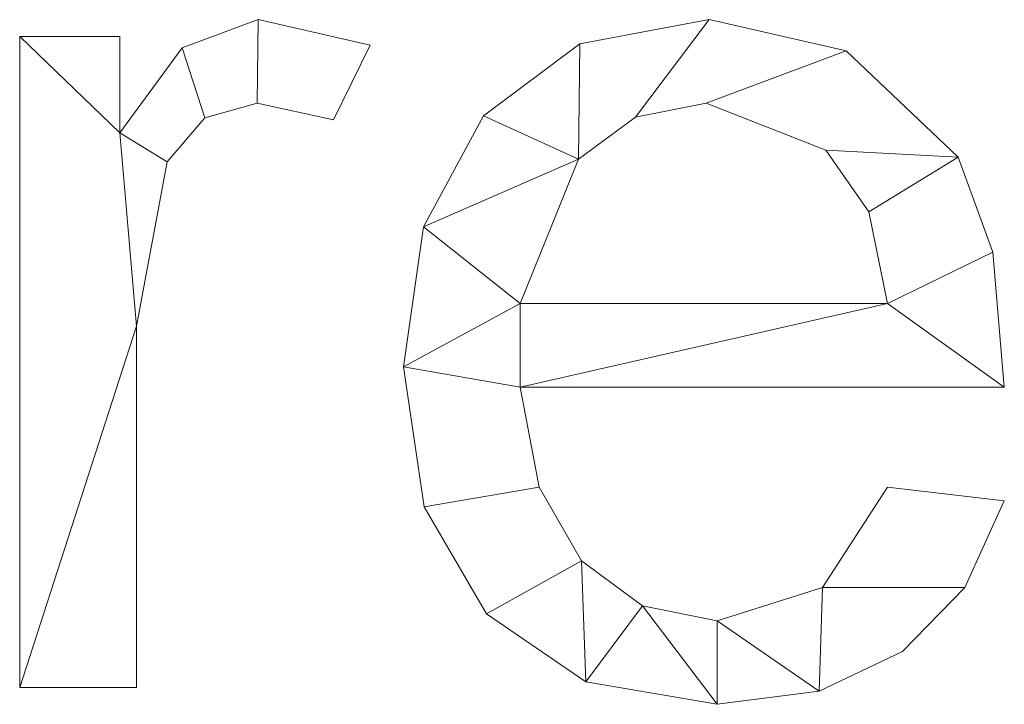
# Model space of a CAD drawing. Units: millimetres. Extents: x -30696 to 10191, y -2014 to 13074.
# Drawn here: x -28290 to -28180, y 3337 to 3413 of the extents above; entities that cross this region are included whole.
import ezdxf

# ---------------------------------------------------------------- set-up
doc = ezdxf.new("R2010")
doc.units = ezdxf.units.MM
doc.layers.add('A-GENM', color=13, linetype='Continuous', lineweight=30)

msp = doc.modelspace()

# ---------------------------------------------------------------- meshes
at = {"layer": 'A-GENM', "lineweight": 9}
mesh = msp.add_polyface(dxfattribs=at)
corners = [(-28251.23, 3410.46, 20), (-28263.72, 3413.32, 20), (-28272.2, 3410.16, 20), (-28279.17, 3400.68, 20), (-28279.17, 3411.45, 20), (-28290.35, 3411.45, 20), (-28290.35, 3338.81, 20), (-28277.31, 3338.81, 20), (-28277.31, 3379.12, 20), (-28273.9, 3397.45, 20), (-28269.69, 3402.36, 20), (-28263.86, 3404, 20), (-28255.31, 3402.14, 20)]
mesh.append_faces([[corners[k] for k in face] for face in [(8, 6, 7)]], dxfattribs={"vtx0": -1})
mesh.append_faces([[corners[k] for k in face] for face in [(2, 10, 11, 1), (3, 9, 10, 2)]], dxfattribs={"vtx0": -1, "vtx2": -1})
mesh.append_faces([[corners[k] for k in face] for face in [(8, 9, 3)]], dxfattribs={"vtx1": -1, "vtx2": -1})
mesh.append_faces([[corners[k] for k in face] for face in [(5, 6, 8, 3)]], dxfattribs={"vtx1": -1, "vtx2": -1, "vtx3": -1})
mesh.append_faces([[corners[k] for k in face] for face in [(12, 0, 1, 11), (3, 4, 5)]], dxfattribs={"vtx2": -1})
mesh = msp.add_polyface(dxfattribs=at)
corners = [(-28251.23, 3410.46), (-28255.31, 3402.14), (-28263.86, 3404), (-28269.69, 3402.36), (-28273.9, 3397.45), (-28277.31, 3379.12), (-28277.31, 3338.81), (-28290.35, 3338.81), (-28290.35, 3411.45), (-28279.17, 3411.45), (-28279.17, 3400.68), (-28272.2, 3410.16), (-28263.72, 3413.32)]
mesh.append_faces([[corners[k] for k in face] for face in [(10, 8, 9)]], dxfattribs={"vtx0": -1})
mesh.append_faces([[corners[k] for k in face] for face in [(5, 10, 4)]], dxfattribs={"vtx0": -1, "vtx1": -1})
mesh.append_faces([[corners[k] for k in face] for face in [(8, 10, 5, 7)]], dxfattribs={"vtx0": -1, "vtx1": -1, "vtx2": -1})
mesh.append_faces([[corners[k] for k in face] for face in [(3, 4, 10, 11), (2, 3, 11, 12)]], dxfattribs={"vtx1": -1, "vtx3": -1})
mesh.append_faces([[corners[k] for k in face] for face in [(5, 6, 7)]], dxfattribs={"vtx2": -1})
mesh.append_faces([[corners[k] for k in face] for face in [(12, 0, 1, 2)]], dxfattribs={"vtx3": -1})
mesh = msp.add_polyface(dxfattribs=at)
corners = [(-28272.2, 3410.16, 20), (-28263.72, 3413.32, 20), (-28263.72, 3413.32), (-28272.2, 3410.16)]
mesh.append_faces([[corners[k] for k in face] for face in [(3, 0, 1, 2)]])
mesh = msp.add_polyface(dxfattribs=at)
corners = [(-28263.72, 3413.32, 20), (-28251.23, 3410.46, 20), (-28251.23, 3410.46), (-28263.72, 3413.32)]
mesh.append_faces([[corners[k] for k in face] for face in [(0, 1, 2, 3)]])
mesh = msp.add_polyface(dxfattribs=at)
corners = [(-28180.45, 3372.34, 20), (-28181.73, 3387.39, 20), (-28185.59, 3397.99, 20), (-28198.09, 3409.84, 20), (-28213.4, 3413.32, 20), (-28227.81, 3410.63, 20), (-28238.57, 3402.58, 20), (-28245.27, 3390.21, 20), (-28247.51, 3374.58, 20), (-28245.19, 3358.96, 20), (-28238.24, 3347.03, 20), (-28227.17, 3339.47, 20), (-28212.49, 3336.95, 20), (-28201.13, 3338.42, 20), (-28191.83, 3342.82, 20), (-28184.85, 3349.97, 20), (-28180.45, 3359.65, 20), (-28193.49, 3361.16, 20), (-28200.75, 3349.97, 20), (-28212.49, 3346.26, 20), (-28220.82, 3347.93, 20), (-28227.64, 3352.95, 20), (-28232.38, 3361.15, 20), (-28234.47, 3372.34, 20), (-28193.49, 3381.65, 20), (-28234.47, 3381.65, 20), (-28227.98, 3397.77, 20), (-28221.62, 3402.44, 20), (-28213.72, 3404, 20), (-28200.36, 3398.76, 20), (-28195.58, 3391.87, 20)]
mesh.append_faces([[corners[k] for k in face] for face in [(1, 24, 0), (6, 26, 5)]], dxfattribs={"vtx0": -1, "vtx1": -1})
mesh.append_faces([[corners[k] for k in face] for face in [(8, 23, 25, 7)]], dxfattribs={"vtx0": -1, "vtx1": -1, "vtx2": -1})
mesh.append_faces([[corners[k] for k in face] for face in [(13, 18, 19), (10, 21, 22, 9), (9, 22, 23, 8), (21, 10, 11), (2, 29, 30), (3, 28, 29, 2), (4, 27, 28, 3), (7, 25, 26, 6), (5, 26, 27, 4)]], dxfattribs={"vtx0": -1, "vtx2": -1})
mesh.append_faces([[corners[k] for k in face] for face in [(18, 13, 14, 15)]], dxfattribs={"vtx0": -1, "vtx3": -1})
mesh.append_faces([[corners[k] for k in face] for face in [(17, 18, 15, 16)]], dxfattribs={"vtx1": -1})
mesh.append_faces([[corners[k] for k in face] for face in [(19, 20, 12, 13), (20, 21, 11, 12), (23, 0, 24, 25), (1, 2, 30, 24)]], dxfattribs={"vtx1": -1, "vtx3": -1})
mesh = msp.add_polyface(dxfattribs=at)
corners = [(-28180.45, 3372.34), (-28234.47, 3372.34), (-28232.38, 3361.15), (-28227.64, 3352.95), (-28220.82, 3347.93), (-28212.49, 3346.26), (-28200.75, 3349.97), (-28193.49, 3361.16), (-28180.45, 3359.65), (-28184.85, 3349.97), (-28191.83, 3342.82), (-28201.13, 3338.42), (-28212.49, 3336.95), (-28227.17, 3339.47), (-28238.24, 3347.03), (-28245.19, 3358.96), (-28247.51, 3374.58), (-28245.27, 3390.21), (-28238.57, 3402.58), (-28227.81, 3410.63), (-28213.4, 3413.32), (-28198.09, 3409.84), (-28185.59, 3397.99), (-28181.73, 3387.39), (-28193.49, 3381.65), (-28195.58, 3391.87), (-28200.36, 3398.76), (-28213.72, 3404), (-28221.62, 3402.44), (-28227.98, 3397.77), (-28234.47, 3381.65)]
mesh.append_faces([[corners[k] for k in face] for face in [(9, 6, 7, 8)]], dxfattribs={"vtx0": -1})
mesh.append_faces([[corners[k] for k in face] for face in [(1, 16, 30, 24)]], dxfattribs={"vtx0": -1, "vtx1": -1, "vtx3": -1})
mesh.append_faces([[corners[k] for k in face] for face in [(25, 22, 23, 24), (22, 25, 26), (17, 29, 30, 16)]], dxfattribs={"vtx0": -1, "vtx2": -1})
mesh.append_faces([[corners[k] for k in face] for face in [(23, 0, 24), (18, 19, 29, 17), (0, 1, 24), (10, 11, 6, 9)]], dxfattribs={"vtx1": -1, "vtx2": -1})
mesh.append_faces([[corners[k] for k in face] for face in [(20, 21, 27, 28), (21, 22, 26, 27), (19, 20, 28, 29), (11, 12, 5, 6), (14, 15, 2, 3), (15, 16, 1, 2), (12, 13, 4, 5), (13, 14, 3, 4)]], dxfattribs={"vtx1": -1, "vtx3": -1})
mesh = msp.add_polyface(dxfattribs=at)
corners = [(-28227.81, 3410.63, 20), (-28213.4, 3413.32, 20), (-28213.4, 3413.32), (-28227.81, 3410.63)]
mesh.append_faces([[corners[k] for k in face] for face in [(3, 0, 1, 2)]])
mesh = msp.add_polyface(dxfattribs=at)
corners = [(-28213.4, 3413.32, 20), (-28198.09, 3409.84, 20), (-28198.09, 3409.84), (-28213.4, 3413.32)]
mesh.append_faces([[corners[k] for k in face] for face in [(0, 1, 2, 3)]])
mesh = msp.add_polyface(dxfattribs=at)
corners = [(-28290.35, 3411.45, 20), (-28279.17, 3411.45, 20), (-28279.17, 3411.45), (-28290.35, 3411.45)]
mesh.append_faces([[corners[k] for k in face] for face in [(0, 1, 2, 3)]])
mesh = msp.add_polyface(dxfattribs=at)
corners = [(-28290.35, 3338.81, 20), (-28290.35, 3411.45, 20), (-28290.35, 3411.45), (-28290.35, 3338.81)]
mesh.append_faces([[corners[k] for k in face] for face in [(0, 1, 2, 3)]])
mesh = msp.add_polyface(dxfattribs=at)
corners = [(-28279.17, 3411.45, 20), (-28279.17, 3400.68, 20), (-28279.17, 3400.68), (-28279.17, 3411.45)]
mesh.append_faces([[corners[k] for k in face] for face in [(0, 1, 2, 3)]])
mesh = msp.add_polyface(dxfattribs=at)
corners = [(-28279.17, 3400.68, 20), (-28272.2, 3410.16, 20), (-28272.2, 3410.16), (-28279.17, 3400.68)]
mesh.append_faces([[corners[k] for k in face] for face in [(0, 1, 2, 3)]])
mesh = msp.add_polyface(dxfattribs=at)
corners = [(-28251.23, 3410.46, 20), (-28255.31, 3402.14, 20), (-28255.31, 3402.14), (-28251.23, 3410.46)]
mesh.append_faces([[corners[k] for k in face] for face in [(0, 1, 2, 3)]])
mesh = msp.add_polyface(dxfattribs=at)
corners = [(-28238.57, 3402.58, 20), (-28227.81, 3410.63, 20), (-28227.81, 3410.63), (-28238.57, 3402.58)]
mesh.append_faces([[corners[k] for k in face] for face in [(0, 1, 2, 3)]])
mesh = msp.add_polyface(dxfattribs=at)
corners = [(-28198.09, 3409.84, 20), (-28185.59, 3397.99, 20), (-28185.59, 3397.99), (-28198.09, 3409.84)]
mesh.append_faces([[corners[k] for k in face] for face in [(3, 0, 1, 2)]])
mesh = msp.add_polyface(dxfattribs=at)
corners = [(-28263.86, 3404, 20), (-28269.69, 3402.36, 20), (-28269.69, 3402.36), (-28263.86, 3404)]
mesh.append_faces([[corners[k] for k in face] for face in [(0, 1, 2, 3)]])
mesh = msp.add_polyface(dxfattribs=at)
corners = [(-28255.31, 3402.14, 20), (-28263.86, 3404, 20), (-28263.86, 3404), (-28255.31, 3402.14)]
mesh.append_faces([[corners[k] for k in face] for face in [(0, 1, 2, 3)]])
mesh = msp.add_polyface(dxfattribs=at)
corners = [(-28213.72, 3404, 20), (-28221.62, 3402.44, 20), (-28221.62, 3402.44), (-28213.72, 3404)]
mesh.append_faces([[corners[k] for k in face] for face in [(3, 0, 1, 2)]])
mesh = msp.add_polyface(dxfattribs=at)
corners = [(-28200.36, 3398.76, 20), (-28213.72, 3404, 20), (-28213.72, 3404), (-28200.36, 3398.76)]
mesh.append_faces([[corners[k] for k in face] for face in [(0, 1, 2, 3)]])
mesh = msp.add_polyface(dxfattribs=at)
corners = [(-28245.27, 3390.21, 20), (-28238.57, 3402.58, 20), (-28238.57, 3402.58), (-28245.27, 3390.21)]
mesh.append_faces([[corners[k] for k in face] for face in [(3, 0, 1, 2)]])
mesh = msp.add_polyface(dxfattribs=at)
corners = [(-28221.62, 3402.44, 20), (-28227.98, 3397.77, 20), (-28227.98, 3397.77), (-28221.62, 3402.44)]
mesh.append_faces([[corners[k] for k in face] for face in [(3, 0, 1, 2)]])
mesh = msp.add_polyface(dxfattribs=at)
corners = [(-28269.69, 3402.36, 20), (-28273.9, 3397.45, 20), (-28273.9, 3397.45), (-28269.69, 3402.36)]
mesh.append_faces([[corners[k] for k in face] for face in [(0, 1, 2, 3)]])
mesh = msp.add_polyface(dxfattribs=at)
corners = [(-28195.58, 3391.87, 20), (-28200.36, 3398.76, 20), (-28200.36, 3398.76), (-28195.58, 3391.87)]
mesh.append_faces([[corners[k] for k in face] for face in [(3, 0, 1, 2)]])
mesh = msp.add_polyface(dxfattribs=at)
corners = [(-28273.9, 3397.45, 20), (-28277.31, 3379.12, 20), (-28277.31, 3379.12), (-28273.9, 3397.45)]
mesh.append_faces([[corners[k] for k in face] for face in [(0, 1, 2, 3)]])
mesh = msp.add_polyface(dxfattribs=at)
corners = [(-28227.98, 3397.77, 20), (-28234.47, 3381.65, 20), (-28234.47, 3381.65), (-28227.98, 3397.77)]
mesh.append_faces([[corners[k] for k in face] for face in [(0, 1, 2, 3)]])
mesh = msp.add_polyface(dxfattribs=at)
corners = [(-28185.59, 3397.99, 20), (-28181.73, 3387.39, 20), (-28181.73, 3387.39), (-28185.59, 3397.99)]
mesh.append_faces([[corners[k] for k in face] for face in [(0, 1, 2, 3)]])
mesh = msp.add_polyface(dxfattribs=at)
corners = [(-28193.49, 3381.65, 20), (-28195.58, 3391.87, 20), (-28195.58, 3391.87), (-28193.49, 3381.65)]
mesh.append_faces([[corners[k] for k in face] for face in [(3, 0, 1, 2)]])
mesh = msp.add_polyface(dxfattribs=at)
corners = [(-28247.51, 3374.58, 20), (-28245.27, 3390.21, 20), (-28245.27, 3390.21), (-28247.51, 3374.58)]
mesh.append_faces([[corners[k] for k in face] for face in [(0, 1, 2, 3)]])
mesh = msp.add_polyface(dxfattribs=at)
corners = [(-28181.73, 3387.39, 20), (-28180.45, 3372.34, 20), (-28180.45, 3372.34), (-28181.73, 3387.39)]
mesh.append_faces([[corners[k] for k in face] for face in [(0, 1, 2, 3)]])
mesh = msp.add_polyface(dxfattribs=at)
corners = [(-28234.47, 3381.65, 20), (-28193.49, 3381.65, 20), (-28193.49, 3381.65), (-28234.47, 3381.65)]
mesh.append_faces([[corners[k] for k in face] for face in [(0, 1, 2, 3)]])
mesh = msp.add_polyface(dxfattribs=at)
corners = [(-28277.31, 3379.12, 20), (-28277.31, 3338.81, 20), (-28277.31, 3338.81), (-28277.31, 3379.12)]
mesh.append_faces([[corners[k] for k in face] for face in [(3, 0, 1, 2)]])
mesh = msp.add_polyface(dxfattribs=at)
corners = [(-28245.19, 3358.96, 20), (-28247.51, 3374.58, 20), (-28247.51, 3374.58), (-28245.19, 3358.96)]
mesh.append_faces([[corners[k] for k in face] for face in [(3, 0, 1, 2)]])
mesh = msp.add_polyface(dxfattribs=at)
corners = [(-28234.47, 3372.34, 20), (-28232.38, 3361.15, 20), (-28232.38, 3361.15), (-28234.47, 3372.34)]
mesh.append_faces([[corners[k] for k in face] for face in [(0, 1, 2, 3)]])
mesh = msp.add_polyface(dxfattribs=at)
corners = [(-28180.45, 3372.34, 20), (-28234.47, 3372.34, 20), (-28234.47, 3372.34), (-28180.45, 3372.34)]
mesh.append_faces([[corners[k] for k in face] for face in [(0, 1, 2, 3)]])
mesh = msp.add_polyface(dxfattribs=at)
corners = [(-28232.38, 3361.15, 20), (-28227.64, 3352.95, 20), (-28227.64, 3352.95), (-28232.38, 3361.15)]
mesh.append_faces([[corners[k] for k in face] for face in [(3, 0, 1, 2)]])
mesh = msp.add_polyface(dxfattribs=at)
corners = [(-28200.75, 3349.97, 20), (-28193.49, 3361.16, 20), (-28193.49, 3361.16), (-28200.75, 3349.97)]
mesh.append_faces([[corners[k] for k in face] for face in [(0, 1, 2, 3)]])
mesh = msp.add_polyface(dxfattribs=at)
corners = [(-28193.49, 3361.16, 20), (-28180.45, 3359.65, 20), (-28180.45, 3359.65), (-28193.49, 3361.16)]
mesh.append_faces([[corners[k] for k in face] for face in [(3, 0, 1, 2)]])
mesh = msp.add_polyface(dxfattribs=at)
corners = [(-28180.45, 3359.65, 20), (-28184.85, 3349.97, 20), (-28184.85, 3349.97), (-28180.45, 3359.65)]
mesh.append_faces([[corners[k] for k in face] for face in [(0, 1, 2, 3)]])
mesh = msp.add_polyface(dxfattribs=at)
corners = [(-28238.24, 3347.03, 20), (-28245.19, 3358.96, 20), (-28245.19, 3358.96), (-28238.24, 3347.03)]
mesh.append_faces([[corners[k] for k in face] for face in [(0, 1, 2, 3)]])
mesh = msp.add_polyface(dxfattribs=at)
corners = [(-28227.64, 3352.95, 20), (-28220.82, 3347.93, 20), (-28220.82, 3347.93), (-28227.64, 3352.95)]
mesh.append_faces([[corners[k] for k in face] for face in [(0, 1, 2, 3)]])
mesh = msp.add_polyface(dxfattribs=at)
corners = [(-28212.49, 3346.26, 20), (-28200.75, 3349.97, 20), (-28200.75, 3349.97), (-28212.49, 3346.26)]
mesh.append_faces([[corners[k] for k in face] for face in [(0, 1, 2, 3)]])
mesh = msp.add_polyface(dxfattribs=at)
corners = [(-28184.85, 3349.97, 20), (-28191.83, 3342.82, 20), (-28191.83, 3342.82), (-28184.85, 3349.97)]
mesh.append_faces([[corners[k] for k in face] for face in [(0, 1, 2, 3)]])
mesh = msp.add_polyface(dxfattribs=at)
corners = [(-28220.82, 3347.93, 20), (-28212.49, 3346.26, 20), (-28212.49, 3346.26), (-28220.82, 3347.93)]
mesh.append_faces([[corners[k] for k in face] for face in [(3, 0, 1, 2)]])
mesh = msp.add_polyface(dxfattribs=at)
corners = [(-28227.17, 3339.47, 20), (-28238.24, 3347.03, 20), (-28238.24, 3347.03), (-28227.17, 3339.47)]
mesh.append_faces([[corners[k] for k in face] for face in [(0, 1, 2, 3)]])
mesh = msp.add_polyface(dxfattribs=at)
corners = [(-28191.83, 3342.82, 20), (-28201.13, 3338.42, 20), (-28201.13, 3338.42), (-28191.83, 3342.82)]
mesh.append_faces([[corners[k] for k in face] for face in [(3, 0, 1, 2)]])
mesh = msp.add_polyface(dxfattribs=at)
corners = [(-28277.31, 3338.81, 20), (-28290.35, 3338.81, 20), (-28290.35, 3338.81), (-28277.31, 3338.81)]
mesh.append_faces([[corners[k] for k in face] for face in [(0, 1, 2, 3)]])
mesh = msp.add_polyface(dxfattribs=at)
corners = [(-28212.49, 3336.95, 20), (-28227.17, 3339.47, 20), (-28227.17, 3339.47), (-28212.49, 3336.95)]
mesh.append_faces([[corners[k] for k in face] for face in [(0, 1, 2, 3)]])
mesh = msp.add_polyface(dxfattribs=at)
corners = [(-28201.13, 3338.42, 20), (-28212.49, 3336.95, 20), (-28212.49, 3336.95), (-28201.13, 3338.42)]
mesh.append_faces([[corners[k] for k in face] for face in [(0, 1, 2, 3)]])

doc.saveas('drawing.dxf')
